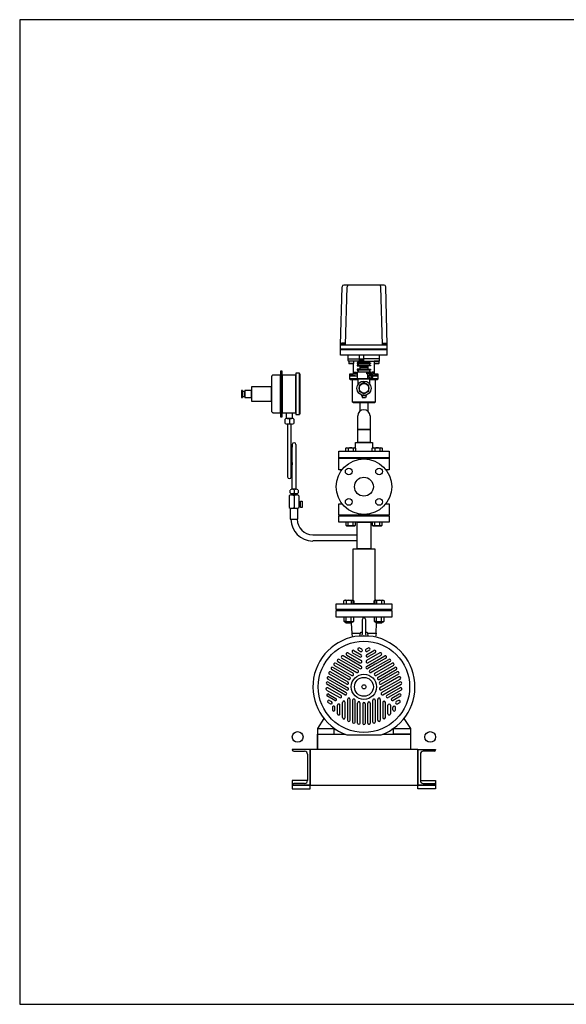
# Model space of a CAD drawing. Extents: x 180 to 4090, y 70 to 2820.
# Drawn here: x 180 to 1706, y 70 to 2820 of the extents above; entities that cross this region are included whole.
import ezdxf

# ---------------------------------------------------------------- set-up
doc = ezdxf.new("R2010")
doc.units = 0
doc.header["$LTSCALE"] = 40
doc.header["$MEASUREMENT"] = 0
doc.layers.get('0').update_dxf_attribs({"linetype": 'CONTINUOUS'})

msp = doc.modelspace()

# ---------------------------------------------------------------- linework, layer by layer
for p, q in [((1075.1, 1912), (1079.7, 2073.8)), ((1197, 2078.7), (1084.7, 2078.7)), ((1089.4, 1912), (1094, 2073.8)), ((1192.4, 1912), (1187.9, 2073.8)), ((1206.1, 1912), (1202, 2073.8)), ((1075.1, 1882.7), (1075.1, 1912)), ((1075.1, 1912), (1206.1, 1912)), ((1206.1, 1899.5), (1075.1, 1899.5)), ((1206.1, 1897.5), (1075.1, 1897.5)), ((1088.6, 1913), (1077.6, 1913)), ((1077.6, 1913), (1077.6, 1912)), ((1087.7, 1916.5), (1078.4, 1916.5)), ((1078.4, 1916.5), (1078.4, 1913)), ((1080.7, 1916.5), (1080.7, 1913)), ((1085.4, 1916.5), (1085.4, 1913)), ((1087.7, 1913), (1087.7, 1916.5)), ((1088.6, 1912), (1088.6, 1913)), ((1193, 1913), (1204, 1913)), ((1193, 1912), (1193, 1913)), ((1193.9, 1916.5), (1203.1, 1916.5)), ((1193.9, 1913), (1193.9, 1916.5)), ((1196.2, 1916.5), (1196.2, 1913)), ((1200.8, 1916.5), (1200.8, 1913)), ((1203.1, 1916.5), (1203.1, 1913)), ((1204, 1913), (1204, 1912)), ((1206.1, 1882.7), (1206.1, 1916.3)), ((1206.1, 1882.7), (1075.1, 1882.7)), ((1206.1, 1882.7), (1075.1, 1882.7)), ((1096.6, 1872.7), (1096.6, 1882.7)), ((1096.6, 1872.7), (1127.4, 1872.7)), ((1096.6, 1867.7), (1096.6, 1872.7)), ((1127.4, 1882.7), (1127.4, 1861.7)), ((1139.7, 1872.2), (1127.4, 1872.2)), ((1127.6, 1872.2), (1127.6, 1861.7)), ((1132.7, 1861.7), (1127.6, 1872.2)), ((1132.7, 1872.2), (1127.6, 1861.7)), ((1132.7, 1872.2), (1132.7, 1861.7)), ((1134.4, 1861.7), (1134.4, 1872.2)), ((1134.4, 1872.2), (1139.5, 1861.7)), ((1134.4, 1861.7), (1139.5, 1872.2)), ((1139.5, 1872.2), (1139.5, 1861.7)), ((1139.7, 1882.7), (1139.7, 1861.7)), ((1139.7, 1872.7), (1140.6, 1872.7)), ((1184.6, 1872.7), (1140.6, 1872.7)), ((1184.6, 1872.7), (1184.6, 1882.7)), ((1184.6, 1867.7), (1184.6, 1872.7)), ((1125.1, 1866.7), (1097.6, 1866.7)), ((1099.9, 1866.7), (1099.1, 1865.9)), ((1112.1, 1865.9), (1099.1, 1865.9)), ((1099.1, 1865.9), (1099.1, 1859.5)), ((1112.1, 1859.5), (1099.1, 1859.5)), ((1099.1, 1859.5), (1099.9, 1858.7)), ((1111.3, 1866.7), (1099.9, 1866.7)), ((1111.3, 1858.7), (1099.9, 1858.7)), ((1112.1, 1865.9), (1111.3, 1866.7)), ((1112.1, 1859.5), (1111.3, 1858.7)), ((1111.9, 1831.7), (1111.9, 1859.2)), ((1112.1, 1865.9), (1112.1, 1859.5)), ((1125.1, 1861.5), (1121.6, 1861.5)), ((1121.6, 1861.5), (1121.6, 1859.5)), ((1121.6, 1859.5), (1125.1, 1859.5)), ((1125.1, 1855.5), (1121.6, 1855.5)), ((1121.6, 1855.5), (1121.6, 1853.5)), ((1121.6, 1853.5), (1129.6, 1853.5)), ((1121.6, 1843.5), (1121.6, 1841.5)), ((1129.6, 1843.5), (1121.6, 1843.5)), ((1127.4, 1866.7), (1125.1, 1866.7)), ((1125.1, 1861.5), (1125.1, 1866.7)), ((1156.1, 1861.5), (1125.1, 1861.5)), ((1125.1, 1859.5), (1125.1, 1855.5)), ((1156.1, 1859.5), (1125.1, 1859.5)), ((1156.1, 1855.5), (1125.1, 1855.5)), ((1127.4, 1861.7), (1139.7, 1861.7)), ((1129.6, 1853.5), (1129.6, 1843.5)), ((1151.6, 1853.5), (1129.6, 1853.5)), ((1151.6, 1850.2), (1129.6, 1850.2)), ((1151.6, 1848.2), (1129.6, 1848.2)), ((1151.6, 1843.5), (1129.6, 1843.5)), ((1140.6, 1866.7), (1139.7, 1866.7)), ((1140.6, 1866.7), (1183.6, 1866.7)), ((1159.6, 1853.5), (1151.6, 1853.5)), ((1151.6, 1853.5), (1151.6, 1843.5)), ((1151.6, 1843.5), (1159.6, 1843.5)), ((1156.1, 1866.7), (1156.1, 1866.7)), ((1156.1, 1861.5), (1156.1, 1866.7)), ((1156.1, 1861.5), (1159.6, 1861.5)), ((1156.1, 1859.5), (1156.1, 1855.5)), ((1159.6, 1859.5), (1156.1, 1859.5)), ((1156.1, 1855.5), (1159.6, 1855.5)), ((1159.6, 1861.5), (1159.6, 1859.5)), ((1159.6, 1855.5), (1159.6, 1853.5)), ((1159.6, 1843.5), (1159.6, 1841.5)), ((1169.9, 1866.7), (1169.1, 1865.9)), ((1169.1, 1865.9), (1169.1, 1859.5)), ((1182.1, 1865.9), (1169.1, 1865.9)), ((1169.1, 1859.5), (1169.9, 1858.7)), ((1182.1, 1859.5), (1169.1, 1859.5)), ((1181.3, 1866.7), (1169.9, 1866.7)), ((1169.9, 1858.7), (1169.9, 1831.7)), ((1181.3, 1858.7), (1169.9, 1858.7)), ((1182.1, 1865.9), (1181.3, 1866.7)), ((1182.1, 1859.5), (1181.3, 1858.7)), ((1182.1, 1865.9), (1182.1, 1859.5)), ((883.1, 1823.8), (882.9, 1822.3)), ((882.9, 1822.3), (882.9, 1727.3)), ((883.4, 1824.5), (883.1, 1823.8)), ((883.8, 1825.2), (883.4, 1824.5)), ((884.3, 1825.8), (883.8, 1825.2)), ((885, 1826.4), (884.3, 1825.8)), ((885.7, 1826.8), (885, 1826.4)), ((886.4, 1827.1), (885.7, 1826.8)), ((887.2, 1827.3), (886.4, 1827.1)), ((887.9, 1827.3), (887.2, 1827.3)), ((908.1, 1827.3), (887.9, 1827.3)), ((887.9, 1827.3), (887.9, 1827.3)), ((908.1, 1838.8), (908.1, 1710.8)), ((912.4, 1838.8), (908.1, 1838.8)), ((908.1, 1722.3), (908.1, 1827.3)), ((912.4, 1710.8), (912.4, 1838.8)), ((912.4, 1827.3), (912.4, 1722.3)), ((950.9, 1827.3), (912.4, 1827.3)), ((950.9, 1832.3), (950.9, 1717.3)), ((960.9, 1832.3), (950.9, 1832.3)), ((950.9, 1722.3), (950.9, 1827.3)), ((960.9, 1717.3), (960.9, 1832.3)), ((960.9, 1830.3), (960.9, 1719.3)), ((962.9, 1830.3), (960.9, 1830.3)), ((962.9, 1719.3), (962.9, 1830.3)), ((1121.9, 1829.7), (1100.9, 1829.7)), ((1100.9, 1829.7), (1109.9, 1829.7)), ((1100.9, 1829.7), (1100.9, 1825.7)), ((1100.9, 1825.7), (1121.9, 1825.7)), ((1116.4, 1825.7), (1100.9, 1825.7)), ((1100.9, 1825.7), (1100.9, 1816.7)), ((1180.9, 1816.7), (1100.9, 1816.7)), ((1100.9, 1816.7), (1102.9, 1814.7)), ((1109.9, 1829.7), (1110.2, 1829.7)), ((1109.9, 1829.7), (1109.9, 1829.7)), ((1110.2, 1829.7), (1110.5, 1829.8)), ((1110.5, 1829.8), (1110.8, 1829.9)), ((1110.8, 1829.9), (1111, 1830.1)), ((1111, 1830.1), (1111.3, 1830.3)), ((1111.3, 1830.3), (1111.5, 1830.5)), ((1111.5, 1830.5), (1111.7, 1830.8)), ((1111.7, 1830.8), (1111.8, 1831.1)), ((1111.8, 1831.1), (1111.9, 1831.7)), ((1113.1, 1834.4), (1114.1, 1835.4)), ((1113.1, 1834.4), (1119.1, 1834.4)), ((1113.1, 1829.7), (1113.1, 1834.4)), ((1119.1, 1829.7), (1113.1, 1829.7)), ((1114.1, 1835.4), (1118.1, 1835.4)), ((1118.1, 1835.4), (1119.1, 1834.4)), ((1119.1, 1834.4), (1119.1, 1829.7)), ((1160.4, 1816.7), (1121.4, 1816.7)), ((1121.4, 1816.7), (1160.4, 1816.7)), ((1121.6, 1841.5), (1125.1, 1841.5)), ((1121.9, 1836.7), (1121.9, 1816.7)), ((1121.9, 1836.7), (1159.9, 1836.7)), ((1121.9, 1836.7), (1159.9, 1836.7)), ((1158.9, 1816.7), (1121.9, 1816.7)), ((1124.9, 1802.7), (1124.9, 1816.7)), ((1125.1, 1841.5), (1125.1, 1836.7)), ((1156.1, 1841.5), (1125.1, 1841.5)), ((1159.9, 1834.2), (1149.3, 1834.2)), ((1158.9, 1831.2), (1149.3, 1831.2)), ((1150.4, 1831.2), (1150.4, 1834.2)), ((1151.1, 1831.2), (1151.1, 1816.7)), ((1158.9, 1817.2), (1151.1, 1817.2)), ((1154.1, 1825.7), (1163.6, 1825.7)), ((1159.6, 1841.5), (1156.1, 1841.5)), ((1156.1, 1841.5), (1156.1, 1836.7)), ((1156.9, 1802.7), (1156.9, 1816.7)), ((1158.9, 1817.2), (1158.9, 1816.7)), ((1159.9, 1836.7), (1159.9, 1834.2)), ((1163.6, 1825.7), (1160.4, 1825.7)), ((1163.6, 1835.4), (1162.6, 1834.4)), ((1162.6, 1834.4), (1162.6, 1830.1)), ((1168.6, 1834.4), (1162.6, 1834.4)), ((1180.9, 1829.7), (1163.2, 1829.7)), ((1167.6, 1835.4), (1163.6, 1835.4)), ((1180.9, 1825.7), (1165.7, 1825.7)), ((1165.7, 1825.7), (1180.9, 1825.7)), ((1168.6, 1834.4), (1167.6, 1835.4)), ((1168.6, 1829.7), (1168.6, 1834.4)), ((1169.9, 1831.7), (1169.9, 1831.4)), ((1169.9, 1831.7), (1169.9, 1831.7)), ((1169.9, 1831.4), (1170, 1831.1)), ((1170, 1831.1), (1170.1, 1830.8)), ((1170.1, 1830.8), (1170.2, 1830.5)), ((1170.2, 1830.5), (1170.5, 1830.3)), ((1170.5, 1830.3), (1170.7, 1830.1)), ((1170.7, 1830.1), (1171, 1829.9)), ((1171, 1829.9), (1171.3, 1829.8)), ((1171.3, 1829.8), (1171.9, 1829.7)), ((1171.9, 1829.7), (1180.9, 1829.7)), ((1178.9, 1814.7), (1180.9, 1816.7)), ((1180.9, 1825.7), (1180.9, 1829.7)), ((1180.9, 1816.7), (1180.9, 1825.7)), ((882.9, 1794.8), (826.9, 1794.8)), ((826.9, 1794.8), (826.9, 1754.8)), ((882.9, 1754.8), (882.9, 1794.8)), ((1102.9, 1814.7), (1124.9, 1814.7)), ((1109.4, 1751.7), (1109.4, 1814.7)), ((1156.9, 1814.7), (1178.9, 1814.7)), ((1172.4, 1814.7), (1172.4, 1751.7)), ((802.3, 1784.8), (798.9, 1784.8)), ((798.9, 1784.8), (798.9, 1764.8)), ((798.9, 1764.8), (802.3, 1764.8)), ((802.3, 1764.8), (802.3, 1784.8)), ((808.5, 1781.8), (802.3, 1781.8)), ((802.3, 1781.8), (802.3, 1767.8)), ((802.3, 1767.8), (808.5, 1767.8)), ((826.9, 1784.8), (808.5, 1784.8)), ((808.5, 1784.8), (808.5, 1764.8)), ((808.5, 1767.8), (808.5, 1781.8)), ((808.5, 1764.8), (826.9, 1764.8)), ((826.9, 1764.8), (826.9, 1784.8)), ((1134.9, 1769.2), (1134.9, 1771.6)), ((1134.9, 1769.2), (1136.9, 1763.7)), ((1146.9, 1769.2), (1134.9, 1769.2)), ((1144.9, 1763.7), (1136.9, 1763.7)), ((1146.9, 1769.2), (1144.9, 1763.7)), ((1146.9, 1769.2), (1146.9, 1771.6)), ((826.9, 1754.8), (882.9, 1754.8)), ((1172.4, 1751.7), (1109.4, 1751.7)), ((1111.4, 1749.7), (1109.4, 1751.7)), ((1170.4, 1749.7), (1111.4, 1749.7)), ((1130, 1726.8), (1130, 1749.7)), ((1151.7, 1749.7), (1151.7, 1726.8)), ((1172.4, 1751.7), (1170.4, 1749.7)), ((882.9, 1727.3), (882.9, 1727.3)), ((882.9, 1727.3), (882.9, 1726.6)), ((882.9, 1726.6), (883.1, 1725.8)), ((883.1, 1725.8), (883.4, 1725.1)), ((883.4, 1725.1), (883.8, 1724.4)), ((883.8, 1724.4), (884.3, 1723.8)), ((884.3, 1723.8), (885, 1723.2)), ((885, 1723.2), (885.7, 1722.8)), ((885.7, 1722.8), (886.4, 1722.5)), ((886.4, 1722.5), (887.9, 1722.3)), ((887.9, 1722.3), (908.1, 1722.3)), ((908.1, 1710.8), (912.4, 1710.8)), ((912.4, 1722.3), (950.9, 1722.3)), ((924.9, 1722.3), (940.9, 1722.3)), ((924.9, 1706.4), (924.9, 1722.3)), ((940.9, 1706.4), (924.9, 1706.4)), ((926.9, 1706.4), (938.9, 1706.4)), ((940.9, 1722.3), (940.9, 1706.4)), ((950.9, 1717.3), (960.9, 1717.3)), ((960.9, 1719.3), (962.9, 1719.3)), ((1123.9, 1675.6), (1123.9, 1713.7)), ((1157.9, 1713.7), (1157.9, 1675.6)), ((920.9, 1692.4), (920.9, 1704.4)), ((938.9, 1690.4), (926.9, 1690.4)), ((927.9, 1690.4), (927.9, 1543.5)), ((932.9, 1704.4), (932.9, 1692.4)), ((937.9, 1543.5), (937.9, 1690.4)), ((944.9, 1704.4), (944.9, 1692.4)), ((1157.9, 1675.6), (1123.9, 1675.6)), ((1123.9, 1675.6), (1157.9, 1675.6)), ((1123.9, 1638.7), (1123.9, 1675.6)), ((1157.9, 1675.6), (1157.9, 1638.7)), ((940.9, 1633.3), (937.9, 1583.3)), ((940.9, 1508.4), (940.9, 1633.3)), ((950.9, 1633.3), (950.9, 1508.4)), ((1089.9, 1623.3), (1092.1, 1624.6)), ((1089.9, 1614.7), (1089.9, 1623.3)), ((1092.1, 1624.6), (1115.4, 1624.6)), ((1096.8, 1623.3), (1096.8, 1614.7)), ((1110.7, 1623.3), (1110.7, 1614.7)), ((1115.4, 1624.6), (1117.6, 1623.3)), ((1116.9, 1638.7), (1164.9, 1638.7)), ((1116.9, 1623.7), (1116.9, 1638.7)), ((1117.6, 1623.3), (1117.6, 1614.7)), ((1157.9, 1638.7), (1123.9, 1638.7)), ((1164.2, 1623.3), (1166.4, 1624.6)), ((1164.2, 1614.7), (1164.2, 1623.3)), ((1164.9, 1638.7), (1164.9, 1623.7)), ((1166.4, 1624.6), (1189.7, 1624.6)), ((1171.1, 1623.3), (1171.1, 1614.7)), ((1184.9, 1623.3), (1184.9, 1614.7)), ((1189.7, 1624.6), (1191.9, 1623.3)), ((1191.9, 1623.3), (1191.9, 1614.7)), ((1070.9, 1596.7), (1070.9, 1614.7)), ((1070.9, 1614.7), (1210.9, 1614.7)), ((1210.9, 1596.7), (1070.9, 1596.7)), ((1070.9, 1595.7), (1210.9, 1595.7)), ((1070.9, 1563.2), (1070.9, 1595.7)), ((1210.9, 1614.7), (1210.9, 1596.7)), ((1210.9, 1595.7), (1210.9, 1563.2)), ((940.9, 1583.3), (937.9, 1543.5)), ((1079.6, 1563.2), (1070.9, 1563.2)), ((1210.9, 1563.2), (1202.1, 1563.2)), ((932.4, 1489.8), (932.4, 1457.7)), ((934.9, 1498.4), (934.9, 1506.4)), ((939.1, 1492.8), (952.6, 1492.8)), ((940.4, 1496.4), (951.4, 1496.4)), ((950.9, 1508.4), (940.9, 1508.4)), ((940.9, 1496.4), (950.9, 1496.4)), ((940.9, 1492.8), (940.9, 1496.4)), ((950.9, 1492.8), (940.9, 1492.8)), ((945.9, 1506.4), (945.9, 1498.4)), ((945.9, 1489.8), (945.9, 1457.7)), ((950.9, 1496.4), (950.9, 1492.8)), ((956.9, 1506.4), (956.9, 1498.4)), ((959.4, 1489.8), (959.4, 1457.7)), ((959.4, 1473), (959.4, 1460)), ((963.6, 1473), (959.4, 1473)), ((959.4, 1460), (963.6, 1460)), ((963.6, 1458), (963.6, 1475)), ((963.6, 1475), (968.9, 1475)), ((963.6, 1460), (963.6, 1473)), ((968.9, 1458), (963.6, 1458)), ((968.9, 1475), (968.9, 1458)), ((1070.9, 1468.2), (1079.6, 1468.2)), ((1070.9, 1435.7), (1070.9, 1468.2)), ((1202.1, 1468.2), (1210.9, 1468.2)), ((1210.9, 1468.2), (1210.9, 1435.7)), ((956.5, 1454.7), (935.2, 1454.7)), ((935.2, 1454.7), (935.2, 1424.6)), ((952.6, 1454.7), (939.2, 1454.7)), ((956.5, 1424.6), (956.5, 1454.7)), ((1210.9, 1435.7), (1070.9, 1435.7)), ((1070.9, 1434.7), (1210.9, 1434.7)), ((1070.9, 1416.7), (1070.9, 1434.7)), ((1210.9, 1434.7), (1210.9, 1416.7)), ((935.2, 1424.6), (937.2, 1424.6)), ((937.2, 1424.6), (956.5, 1424.6)), ((1210.9, 1416.7), (1070.9, 1416.7)), ((1089.9, 1416.7), (1089.9, 1408.1)), ((1089.9, 1408.1), (1092.1, 1406.8)), ((1092.1, 1406.8), (1115.4, 1406.8)), ((1096.8, 1408.1), (1096.8, 1416.7)), ((1110.7, 1408.1), (1110.7, 1416.7)), ((1115.4, 1406.8), (1117.6, 1408.1)), ((1117.6, 1408.1), (1117.6, 1416.7)), ((1122, 1341.7), (1122, 1416.7)), ((1122, 1416.7), (1159.8, 1416.7)), ((1159.8, 1416.7), (1159.8, 1341.7)), ((1164.2, 1416.7), (1164.2, 1408.1)), ((1164.2, 1408.1), (1166.4, 1406.8)), ((1166.4, 1406.8), (1189.7, 1406.8)), ((1171.1, 1408.1), (1171.1, 1416.7)), ((1184.9, 1408.1), (1184.9, 1416.7)), ((1189.7, 1406.8), (1191.9, 1408.1)), ((1191.9, 1408.1), (1191.9, 1416.7)), ((997.8, 1381.4), (1014.8, 1381.4)), ((1014.8, 1381.4), (1122, 1381.4)), ((1117.6, 1364.1), (997.8, 1364.1)), ((997.8, 1364.1), (997.8, 1364.1)), ((1122, 1364.1), (1117.6, 1364.1)), ((1110.6, 1188.7), (1110.6, 1341.7)), ((1110.6, 1341.7), (1171.1, 1341.7)), ((1159.8, 1341.7), (1122, 1341.7)), ((1171.1, 1341.7), (1171.1, 1188.7)), ((1063.4, 1188.7), (1218.4, 1188.7)), ((1063.4, 1172.7), (1063.4, 1188.7)), ((1084.6, 1197.3), (1086.8, 1198.6)), ((1084.6, 1188.7), (1084.6, 1197.3)), ((1086.8, 1198.6), (1110.1, 1198.6)), ((1091.5, 1197.3), (1091.5, 1188.7)), ((1105.4, 1197.3), (1105.4, 1188.7)), ((1110.1, 1198.6), (1112.3, 1197.3)), ((1171.1, 1188.7), (1110.6, 1188.7)), ((1112.3, 1197.3), (1112.3, 1188.7)), ((1169.5, 1197.3), (1171.7, 1198.6)), ((1169.5, 1188.7), (1169.5, 1197.3)), ((1171.7, 1198.6), (1195, 1198.6)), ((1176.4, 1197.3), (1176.4, 1188.7)), ((1190.2, 1197.3), (1190.2, 1188.7)), ((1195, 1198.6), (1197.2, 1197.3)), ((1197.2, 1197.3), (1197.2, 1188.7)), ((1218.4, 1188.7), (1218.4, 1172.7)), ((1218.4, 1172.7), (1063.4, 1172.7)), ((1063.4, 1169.7), (1218.4, 1169.7)), ((1063.4, 1151.7), (1063.4, 1169.7)), ((1190.9, 1171.7), (1090.9, 1171.7)), ((1090.9, 1171.7), (1090.9, 1169.7)), ((1090.9, 1169.7), (1190.9, 1169.7)), ((1190.9, 1169.7), (1190.9, 1171.7)), ((1218.4, 1169.7), (1218.4, 1151.7)), ((1218.4, 1151.7), (1063.4, 1151.7)), ((1084.6, 1151.7), (1084.6, 1140)), ((1085.9, 1139.4), (1084.6, 1140)), ((1084.6, 1140), (1086.8, 1138.7)), ((1086.6, 1139.2), (1085.9, 1139.4)), ((1087.3, 1139), (1086.6, 1139.2)), ((1086.8, 1138.7), (1110.1, 1138.7)), ((1088.1, 1139), (1087.3, 1139)), ((1088.8, 1139), (1088.1, 1139)), ((1089.5, 1139.2), (1088.8, 1139)), ((1090.3, 1139.4), (1089.5, 1139.2)), ((1090.9, 1139.6), (1090.3, 1139.4)), ((1090.5, 1135.8), (1090.5, 1138.7)), ((1090.5, 1135.8), (1106.5, 1135.8)), ((1091.5, 1134.7), (1090.5, 1135.8)), ((1091.5, 1140), (1090.9, 1139.6)), ((1091.5, 1140), (1091.5, 1151.7)), ((1105.4, 1134.7), (1091.5, 1134.7)), ((1105, 1134.7), (1106.9, 1106.7)), ((1105.4, 1140), (1105.4, 1151.7)), ((1106.5, 1135.8), (1105.4, 1134.7)), ((1106.5, 1138.7), (1106.5, 1135.8)), ((1110.1, 1138.7), (1112.3, 1140)), ((1112.3, 1140), (1112.3, 1151.7)), ((1135.9, 1144.2), (1135.9, 1103)), ((1145.9, 1103), (1145.9, 1144.2)), ((1169.5, 1151.7), (1169.5, 1140)), ((1170.7, 1139.4), (1169.5, 1140)), ((1169.5, 1140), (1171.7, 1138.7)), ((1171.4, 1139.2), (1170.7, 1139.4)), ((1172.2, 1139), (1171.4, 1139.2)), ((1171.7, 1138.7), (1195, 1138.7)), ((1172.9, 1139), (1172.2, 1139)), ((1173.7, 1139), (1172.9, 1139)), ((1174.4, 1139.2), (1173.7, 1139)), ((1175.1, 1139.4), (1174.4, 1139.2)), ((1174.9, 1106.7), (1176.3, 1134.8)), ((1175.8, 1139.6), (1175.1, 1139.4)), ((1175.3, 1135.8), (1175.3, 1138.7)), ((1175.3, 1135.8), (1191.3, 1135.8)), ((1176.4, 1134.7), (1175.3, 1135.8)), ((1176.4, 1140), (1175.8, 1139.6)), ((1176.4, 1140), (1176.4, 1151.7)), ((1190.2, 1134.7), (1176.4, 1134.7)), ((1190.2, 1140), (1190.2, 1151.7)), ((1191.3, 1135.8), (1190.2, 1134.7)), ((1191.3, 1138.7), (1191.3, 1135.8)), ((1195, 1138.7), (1197.2, 1140)), ((1197.2, 1140), (1197.2, 1151.7)), ((1106.9, 1106.7), (1130.2, 1106.7)), ((1106.9, 1106.7), (1108.3, 1095.4)), ((1130.2, 1106.7), (1128.9, 1099.2)), ((1134.3, 1108.3), (1131.8, 1108)), ((1134.3, 1108.3), (1135.9, 1108.5)), ((1135.9, 1103), (1134.3, 1101.6)), ((1149.9, 1108), (1145.9, 1108.5)), ((1147.5, 1101.6), (1145.9, 1103)), ((1151.5, 1106.7), (1174.9, 1106.7)), ((1152.9, 1099.2), (1151.5, 1106.7)), ((1174.9, 1106.7), (1173.2, 1095.5)), ((1128.9, 1099.2), (1152.9, 1099.2)), ((1092.9, 1045.3), (1129.8, 1024)), ((1096.4, 1051.4), (1133.3, 1030.1)), ((1109.3, 1052.1), (1129.7, 1040.3)), ((1112.8, 1058.2), (1133.3, 1046.4)), ((1125.6, 1059), (1127.1, 1058.1)), ((1125.6, 1059), (1131.6, 1055.5)), ((1135.1, 1061.6), (1129.1, 1065.1)), ((1152.7, 1065.1), (1146.7, 1061.6)), ((1185.3, 1051.4), (1148.4, 1030.1)), ((1148.5, 1046.4), (1168.9, 1058.2)), ((1156.2, 1059), (1150.2, 1055.5)), ((1172.5, 1052.1), (1152, 1040.3)), ((1152, 1024), (1188.8, 1045.3)), ((1062, 1022.6), (1110.4, 994.6)), ((1068, 1027.2), (1120.7, 996.8)), ((1124.2, 1002.9), (1071.5, 1033.3)), ((1079.4, 1036.9), (1129.9, 1007.7)), ((1133.4, 1013.8), (1083, 1043)), ((1148.4, 1013.8), (1198.8, 1043)), ((1172.4, 1019.6), (1151.9, 1007.7)), ((1157.6, 1002.9), (1210.2, 1033.3)), ((1213.7, 1027.2), (1161.1, 996.8)), ((1171.3, 994.6), (1219.8, 1022.6)), ((1174.9, 1021), (1172.5, 1019.7)), ((1177.8, 1022.7), (1174.9, 1021)), ((1202.3, 1036.9), (1177.8, 1022.7)), ((1092.8, 964.1), (1044.4, 992.1)), ((1047.9, 998.2), (1096.3, 970.2)), ((1049, 1006.9), (1048.9, 1007.4)), ((1098, 977.4), (1050.7, 1004.7)), ((1101.5, 983.5), (1054.2, 1010.8)), ((1058.5, 1016.5), (1106.9, 988.5)), ((1223.3, 1016.5), (1174.9, 988.5)), ((1180.3, 983.5), (1227.6, 1010.8)), ((1183.8, 977.4), (1231.1, 1004.7)), ((1233.8, 998.2), (1185.4, 970.2)), ((1237.4, 992.1), (1188.9, 964.1)), ((1230.2, 1011.2), (1230.8, 1011)), ((1087.6, 934.6), (1037.2, 963.7)), ((1092.5, 948.1), (1039.9, 978.5)), ((1040.7, 969.8), (1065.2, 955.7)), ((1043.4, 984.5), (1096, 954.2)), ((1238.4, 984.6), (1185.7, 954.2)), ((1189.2, 948.1), (1241.9, 978.5)), ((1241, 969.8), (1190.6, 940.7)), ((1194.1, 934.6), (1244.5, 963.7)), ((1036.6, 947.8), (1073.5, 926.5)), ((1077, 932.6), (1040.1, 953.9)), ((1042.4, 936.3), (1062.9, 924.5)), ((1065.2, 955.7), (1068.2, 954)), ((1068.2, 954), (1070.6, 952.6)), ((1070.6, 952.6), (1091.2, 940.7)), ((1241.6, 953.9), (1204.7, 932.6)), ((1245.1, 947.8), (1208.3, 926.5)), ((1239.3, 936.3), (1218.9, 924.5)), ((1059.4, 918.4), (1038.9, 930.2)), ((1041.1, 912.7), (1047.1, 909.3)), ((1044.6, 918.8), (1050.6, 915.3)), ((1081.1, 870.8), (1081.1, 913.4)), ((1088.1, 870.8), (1088.1, 913.4)), ((1095.1, 921.6), (1095.1, 863.4)), ((1102.2, 863.4), (1102.2, 921.6)), ((1109.2, 919.1), (1109.2, 858.3)), ((1116.3, 858.3), (1116.3, 919.1)), ((1123.3, 855.5), (1123.3, 911.4)), ((1130.3, 855.5), (1130.3, 911.4)), ((1137.4, 909.2), (1137.4, 854.6)), ((1144.4, 909.2), (1144.4, 854.6)), ((1151.4, 855.5), (1151.4, 911.4)), ((1158.5, 911.4), (1158.5, 855.5)), ((1165.5, 858.3), (1165.5, 919.1)), ((1172.5, 919.1), (1172.5, 858.3)), ((1179.6, 897.9), (1179.6, 921.6)), ((1186.6, 921.6), (1186.6, 863.4)), ((1193.7, 913.4), (1193.7, 870.9)), ((1200.7, 870.9), (1200.7, 913.4)), ((1242.8, 930.2), (1222.4, 918.4)), ((1237.1, 918.8), (1231.1, 915.4)), ((1234.6, 909.3), (1240.6, 912.7)), ((1237.1, 918.8), (1235.6, 917.9)), ((1052.9, 899.2), (1052.9, 892.3)), ((1060, 892.4), (1060, 899.2)), ((1060, 892.3), (1060, 894.1)), ((1067, 881.6), (1067, 905.2)), ((1074, 881.6), (1074, 905.2)), ((1179.6, 895.1), (1179.6, 897.8)), ((1179.6, 891.7), (1179.6, 895.1)), ((1179.6, 863.4), (1179.6, 891.7)), ((1207.7, 881.6), (1207.7, 905.3)), ((1214.8, 905.2), (1214.8, 881.6)), ((1221.8, 892.3), (1221.8, 899.2)), ((1228.8, 892.3), (1228.8, 899.2)), ((1029.2, 868.2), (1010.9, 840.5)), ((1252.6, 868.2), (1270.9, 840.5)), ((1010.9, 840.5), (1058.2, 840.5)), ((1010.9, 840.5), (1010.9, 824.7)), ((1058.2, 824.7), (1058.2, 840.5)), ((1058.2, 840.5), (1063.4, 837)), ((1143.4, 852.1), (1142.9, 851.7)), ((1223.6, 840.5), (1218.2, 837.1)), ((1223.6, 824.7), (1223.6, 840.5)), ((1223.6, 840.5), (1270.9, 840.5)), ((1270.9, 840.5), (1270.9, 824.7)), ((1010.9, 824.7), (1087.2, 824.7)), ((1010.9, 824.7), (1087.2, 824.7)), ((1010.9, 824.7), (1058.2, 824.7)), ((1010.9, 824.7), (1010.9, 781.7)), ((1010.9, 781.7), (1010.9, 824.7)), ((1010.9, 781.7), (1010.9, 824.7)), ((1092.8, 822.6), (1189, 822.6)), ((1194.6, 824.7), (1270.9, 824.7)), ((1194.6, 824.7), (1270.9, 824.7)), ((1270.9, 824.7), (1223.6, 824.7)), ((1270.9, 824.7), (1270.9, 811.7)), ((1270.9, 824.7), (1270.9, 781.7)), ((990.9, 781.7), (940.9, 781.7)), ((940.9, 781.7), (940.9, 780.7)), ((944.9, 776.7), (975.4, 776.7)), ((1290.9, 781.7), (990.9, 781.7)), ((990.9, 681.7), (990.9, 781.7)), ((990.9, 781.7), (990.9, 681.7)), ((1270.9, 781.7), (1010.9, 781.7)), ((1290.9, 781.7), (1340.9, 781.7)), ((1290.9, 681.7), (1290.9, 781.7)), ((1290.9, 781.7), (1290.9, 681.7)), ((1336.9, 776.7), (1306.4, 776.7)), ((1340.9, 781.7), (1340.9, 780.7)), ((983.4, 768.7), (983.4, 694.7)), ((1298.4, 768.7), (1298.4, 694.7)), ((983.4, 694.7), (940.9, 694.7)), ((940.9, 694.7), (940.9, 682.7)), ((1298.4, 694.7), (1340.9, 694.7)), ((1340.9, 694.7), (1340.9, 682.7)), ((940.9, 682.7), (940.9, 681.7)), ((940.9, 681.7), (990.9, 681.7)), ((990.9, 681.7), (940.9, 681.7)), ((940.9, 681.7), (940.9, 671.7)), ((940.9, 671.7), (990.9, 671.7)), ((975.4, 686.7), (944.9, 686.7)), ((990.9, 681.7), (1290.9, 681.7)), ((990.9, 671.7), (990.9, 681.7)), ((1340.9, 681.7), (1290.9, 681.7)), ((1290.9, 681.7), (1340.9, 681.7)), ((1290.9, 671.7), (1290.9, 681.7)), ((1340.9, 671.7), (1290.9, 671.7)), ((1306.4, 686.7), (1336.9, 686.7)), ((1340.9, 682.7), (1340.9, 681.7)), ((1340.9, 681.7), (1340.9, 671.7))]:
    msp.add_line(p, q)
for points in [[(180, 70), (4090, 70), (4090, 2820), (180, 2820)], [(1127.4, 1782.9), (1140.9, 1775.1), (1154.4, 1782.9), (1154.4, 1798.5), (1140.9, 1806.3), (1127.4, 1798.5)]]:
    msp.add_lwpolyline(points, close=True)
for centre, radius in [((1158.9, 1824.2), 5), ((1140.9, 1790.7), 20), ((1140.9, 1790.7), 13.5), ((1140.9, 1515.7), 77.5), ((1098.5, 1558.1), 9.5), ((1183.3, 1558.1), 9.5), ((1140.9, 1515.7), 26.4), ((1098.5, 1473.3), 9.5), ((1183.3, 1473.3), 9.5), ((1140.9, 956.7), 127.5), ((1140.9, 956.7), 35.2), ((1140.9, 956.7), 26.4), ((1140.9, 956.7), 5.72), ((955.9, 816.7), 15), ((1325.9, 816.7), 15)]:
    msp.add_circle(centre, radius)
for centre, radius, start, end in [((1084.7, 2073.7), 5, 90, 178.3453), ((1099, 2073.7), 5, 90, 178.3453), ((1182.9, 2073.7), 5, 1.589, 90), ((1197, 2073.7), 5, 1.589, 90), ((1097.6, 1867.7), 1, 180, 270), ((1183.6, 1867.7), 1, 270, 0), ((1149.3, 1832.7), 1.5, 90, 270), ((1158.9, 1824.2), 7, 270, 90), ((926.9, 1696.4), 10, 53.1334, 126.8666), ((938.9, 1696.4), 10, 53.1334, 126.8666), ((1140.9, 1713.7), 17, 0, 180), ((926.9, 1700.4), 10, 233.1303, 306.8697), ((938.9, 1700.4), 10, 233.1303, 306.8697), ((945.9, 1633.3), 5, 0, 180), ((1093.4, 1617.8), 6.54, 57.9987, 122.0013), ((1103.8, 1599.7), 24.6, 73.6805, 106.3195), ((1114.1, 1617.8), 6.54, 57.9987, 122.0013), ((1167.6, 1617.8), 6.54, 57.9995, 122.0005), ((1178, 1599.7), 24.6, 73.6801, 106.3199), ((1188.4, 1617.8), 6.54, 57.9987, 122.0013), ((932.9, 1543.5), 5, 180.4902, 359.5098), ((939.1, 1483.7), 9.09, 42.0763, 137.9237), ((940.4, 1499.9), 8.56, 50.0355, 129.9645), ((940.4, 1505), 8.56, 230.0315, 309.9685), ((951.4, 1499.9), 8.56, 50.0339, 129.9661), ((951.4, 1505), 8.56, 230.0339, 309.9661), ((952.6, 1483.7), 9.09, 42.0772, 137.9228), ((939.1, 1463.8), 9.09, 222.0763, 317.9237), ((952.6, 1463.8), 9.09, 222.0772, 317.9228), ((997.8, 1424.6), 60.6, 180, 270), ((997.8, 1424.6), 43.2, 180, 270), ((1093.4, 1413.6), 6.54, 237.9987, 302.0013), ((1103.8, 1431.7), 24.6, 253.6805, 286.3195), ((1114.1, 1413.6), 6.54, 237.9987, 302.0013), ((1167.6, 1413.6), 6.54, 237.9995, 302.0005), ((1178, 1431.7), 24.6, 253.6801, 286.3199), ((1188.4, 1413.6), 6.54, 237.9987, 302.0013), ((1088.1, 1191.8), 6.54, 57.9987, 122.0013), ((1098.5, 1173.7), 24.6, 73.6806, 106.3194), ((1108.8, 1191.8), 6.54, 57.9987, 122.0013), ((1172.9, 1191.8), 6.54, 57.9987, 122.0013), ((1183.3, 1173.7), 24.6, 73.6806, 106.3194), ((1193.7, 1191.8), 6.54, 57.9987, 122.0013), ((1098.5, 1163.6), 24.6, 253.6802, 286.3198), ((1108.8, 1145.5), 6.54, 237.9995, 302.0005), ((1140.9, 1144.2), 5, 0, 180), ((1183.3, 1163.6), 24.6, 253.6802, 286.3198), ((1193.7, 1145.5), 6.54, 237.9995, 302.0005), ((1131.8, 1106.4), 1.6, 89.8999, 169.597), ((1149.9, 1106.4), 1.6, 10.4018, 90.1013), ((1140.9, 956.7), 142.5, 90.0002, 250.281), ((1140.9, 956.7), 142.5, 289.719, 89.9998), ((1094.7, 1048.4), 3.52, 59.9915, 240.0074), ((1111.1, 1055.2), 3.52, 59.9809, 240.0253), ((1127.3, 1062), 3.52, 59.9806, 241.8844), ((1131.5, 1043.4), 3.52, 239.9962, 59.9962), ((1133.3, 1058.6), 3.52, 239.9615, 59.996), ((1148.4, 1058.6), 3.52, 119.8546, 299.8546), ((1150.3, 1043.4), 3.52, 119.9938, 299.9938), ((1154.4, 1062), 3.52, 300.0342, 120.0342), ((1170.7, 1055.2), 3.52, 299.9761, 120.0115), ((1187.1, 1048.4), 3.52, 299.9881, 119.9881), ((1060.2, 1019.5), 3.52, 60.007, 240.007), ((1069.8, 1030.3), 3.52, 60.0074, 240.0074), ((1081.2, 1039.9), 3.52, 59.9855, 240.0115), ((1131.6, 1027.1), 3.52, 239.9986, 60.0115), ((1150.2, 1027.1), 3.52, 120.0074, 300.0074), ((1200.6, 1039.9), 3.52, 299.9369, 120.0584), ((1212, 1030.3), 3.52, 299.9872, 119.9872), ((1221.5, 1019.5), 3.52, 300.0022, 120.0118), ((1046.2, 995.1), 3.52, 60.0022, 240.0118), ((1052.4, 1007.8), 3.52, 60.0012, 240.0012), ((1108.7, 991.6), 3.52, 239.9909, 60.0115), ((1122.4, 999.9), 3.52, 239.9729, 60.0115), ((1131.6, 1010.8), 3.52, 239.9736, 60.0074), ((1150.1, 1010.8), 3.52, 119.9879, 300.0074), ((1159.3, 999.9), 3.52, 119.9949, 300.0115), ((1173.1, 991.6), 3.52, 119.9872, 299.9872), ((1229.3, 1007.8), 3.52, 300.0012, 120.0012), ((1235.6, 995.1), 3.52, 300.007, 120.007), ((1039, 966.8), 3.52, 59.9369, 240.0584), ((1041.6, 981.5), 3.52, 59.9872, 239.9872), ((1094.6, 967.2), 3.52, 239.9872, 59.9872), ((1099.7, 980.5), 3.52, 240.0012, 60.0012), ((1182, 980.5), 3.52, 120.0012, 300.0012), ((1187.2, 967.2), 3.52, 119.9909, 300.0115), ((1240.1, 981.5), 3.52, 300.0074, 120.0074), ((1242.8, 966.8), 3.52, 299.9855, 120.0115), ((1038.4, 950.9), 3.52, 59.9881, 239.9881), ((1040.7, 933.3), 3.52, 59.9761, 240.0115), ((1089.4, 937.7), 3.52, 239.9879, 60.0074), ((1094.3, 951.1), 3.52, 239.9949, 60.0115), ((1187.5, 951.1), 3.52, 119.9729, 300.0115), ((1192.4, 937.7), 3.52, 119.9736, 300.0074), ((1241.1, 933.3), 3.52, 299.9809, 120.0253), ((1243.4, 950.9), 3.52, 299.9915, 120.0074), ((1042.9, 915.8), 3.52, 60.0342, 240.0342), ((1048.9, 912.3), 3.52, 239.8546, 59.8546), ((1061.1, 921.5), 3.52, 239.9938, 59.9938), ((1070.5, 905.2), 3.52, 359.9962, 179.9962), ((1075.3, 929.6), 3.52, 240.0074, 60.0074), ((1084.6, 913.4), 3.52, 359.9986, 180.0115), ((1098.7, 921.6), 3.52, 359.9736, 180.0074), ((1112.7, 919.1), 3.52, 359.9729, 180.0115), ((1126.8, 911.4), 3.52, 359.9909, 180.0115), ((1140.9, 909.2), 3.52, 0.0012, 180.0012), ((1155, 911.4), 3.52, 359.9872, 179.9872), ((1169, 919.1), 3.52, 359.9949, 180.0115), ((1183.1, 921.6), 3.52, 359.9879, 180.0074), ((1197.2, 913.4), 3.52, 0.0074, 180.0074), ((1206.5, 929.6), 3.52, 119.9986, 300.0115), ((1211.3, 905.2), 3.52, 359.9938, 179.9938), ((1220.6, 921.5), 3.52, 119.9962, 299.9962), ((1232.9, 912.3), 3.52, 119.9615, 299.996), ((1238.9, 915.8), 3.52, 299.9806, 121.8844), ((1056.4, 899.2), 3.52, 359.9615, 179.996), ((1056.4, 892.3), 3.52, 179.9806, 1.8844), ((1070.5, 881.6), 3.52, 179.9809, 0.0253), ((1211.3, 881.6), 3.52, 179.9761, 0.0115), ((1225.3, 899.2), 3.52, 359.8546, 179.8546), ((1225.3, 892.3), 3.52, 180.0342, 0.0342), ((1084.6, 870.8), 3.52, 179.9915, 0.0074), ((1098.7, 863.4), 3.52, 179.9855, 0.0115), ((1112.7, 858.3), 3.52, 180.0074, 0.0074), ((1126.8, 855.5), 3.52, 180.007, 0.007), ((1140.9, 854.6), 3.52, 180.0012, 0.0012), ((1155, 855.5), 3.52, 180.0022, 0.0118), ((1169, 858.3), 3.52, 179.9872, 359.9872), ((1183.1, 863.4), 3.52, 179.9369, 0.0584), ((1197.2, 870.9), 3.52, 179.9881, 359.9881), ((944.9, 780.7), 4, 180, 270), ((975.4, 768.7), 8, 0, 90), ((1306.4, 768.7), 8, 90, 180), ((1336.9, 780.7), 4, 270, 0), ((975.4, 694.7), 8, 270, 0), ((1306.4, 694.7), 8, 180, 270), ((944.9, 682.7), 4, 90, 180), ((1336.9, 682.7), 4, 0, 90)]:
    msp.add_arc(centre, radius, start, end)

doc.saveas('drawing.dxf')
